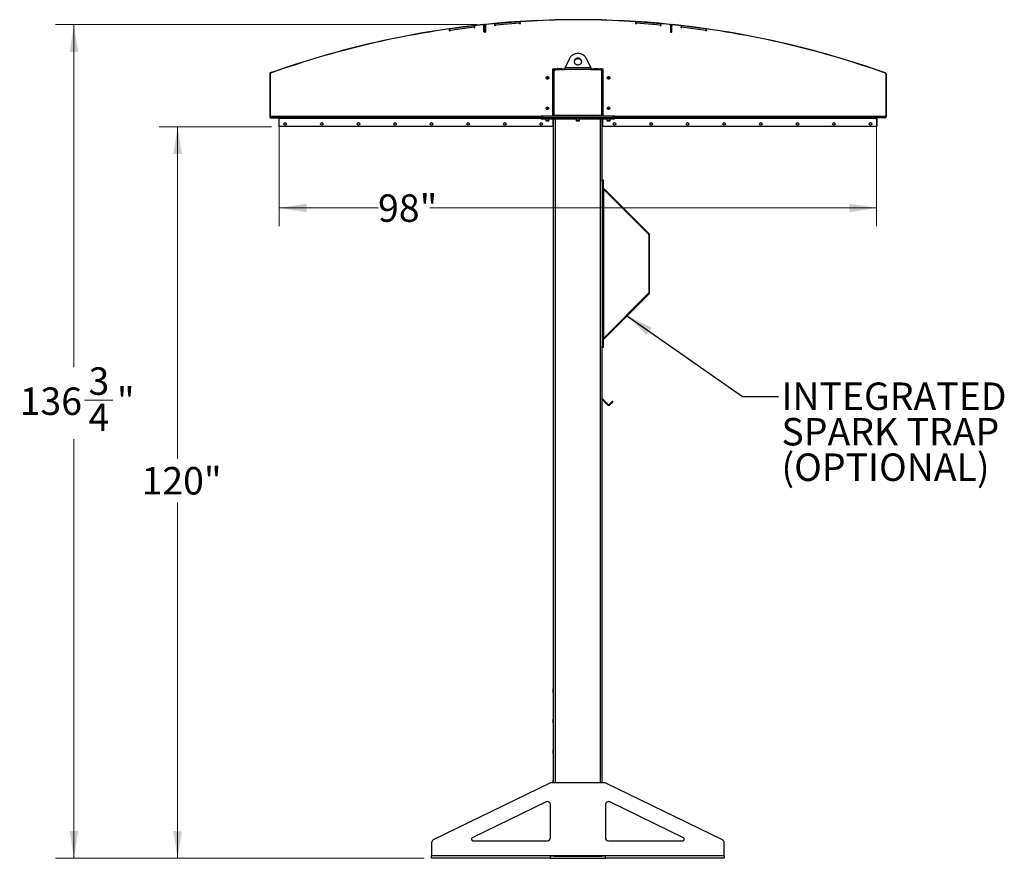
# Model space of a CAD drawing. Units: inches. Extents: x 3 to 813, y 3 to 526.
# Drawn here: x 294 to 456, y 177 to 315 of the extents above; entities that cross this region are included whole.
import ezdxf

# ---------------------------------------------------------------- set-up
doc = ezdxf.new("R2010")
doc.units = ezdxf.units.IN
doc.header["$LTSCALE"] = 24
doc.header["$MEASUREMENT"] = 0
doc.styles.add('SLDTEXTSTYLE0', font='TXT', dxfattribs={"width": 0.75})
doc.dimstyles.new('SLDDIMSTYLE0', dxfattribs={"dimtxt": 4.5, "dimasz": 4.5, "dimexe": 0, "dimexo": 0.0625, "dimgap": 1.125, "dimtad": 0, "dimtih": 1, "dimtoh": 1, "dimdec": 6, "dimrnd": 1e-09, "dimzin": 12, "dimdsep": 46, "dimlunit": 5, "dimtxsty": 'SLDTEXTSTYLE0', "dimsah": 1, "dimcen": 0.09, "dimadec": 0, "dimazin": 3, "dimtfac": 1, "dimtdec": 3, "dimtofl": 0, "dimtmove": 0, "dimatfit": 3, "dimfxl": 0, "dimfrac": 2, "dimtolj": 1, "dimtzin": 12, "dimarcsym": 0})
doc.dimstyles.new('SLDDIMSTYLE1', dxfattribs={"dimtxt": 4.5, "dimasz": 4.5, "dimexe": 0, "dimexo": 0.0625, "dimgap": 1.125, "dimtad": 0, "dimtih": 1, "dimtoh": 1, "dimdec": 3, "dimrnd": 1e-09, "dimzin": 12, "dimdsep": 46, "dimlunit": 5, "dimtxsty": 'SLDTEXTSTYLE0', "dimsah": 1, "dimcen": 0.09, "dimadec": 0, "dimazin": 3, "dimtfac": 1, "dimtdec": 3, "dimtofl": 0, "dimtmove": 0, "dimatfit": 3, "dimfxl": 0, "dimfrac": 2, "dimtolj": 1, "dimtzin": 12, "dimarcsym": 0})
doc.dimstyles.new('SLDDIMSTYLE2', dxfattribs={"dimtxt": 0.18, "dimasz": 4.5, "dimexe": 0, "dimexo": 0.0625, "dimgap": 0, "dimtad": 0, "dimtih": 1, "dimtoh": 1, "dimdec": 0, "dimrnd": 1e-09, "dimzin": 0, "dimdsep": 46, "dimlunit": 5, "dimtxsty": 'Standard', "dimsah": 1, "dimcen": 0.09, "dimadec": 0, "dimazin": 0, "dimtfac": 4.5, "dimtdec": 0, "dimtofl": 0, "dimtmove": 0, "dimatfit": 3, "dimfxl": 0, "dimfrac": 2, "dimtolj": 1, "dimtzin": 0, "dimarcsym": 0})

# ---------------------------------------------------------------- blocks, each defined once
blk = doc.blocks.new('_D_5')
at = {"color": 7, "linetype": 'Continuous', "lineweight": 0}
for p, q in [((335.79, 297.38), (317.37, 297.38)), ((320.37, 297.38), (320.37, 242.9)), ((320.37, 177.39), (320.37, 235.76)), ((360.83, 177.39), (317.37, 177.39))]:
    blk.add_line(p, q, dxfattribs=at)
at = {"color": 7, "linetype": 'Continuous', "lineweight": 18}
for points in [[(320.37, 297.38), (319.68, 292.88), (321.07, 292.88)], [(320.37, 177.39), (321.07, 181.89), (319.68, 181.89)]]:
    blk.add_solid(points, dxfattribs=at)
at = {"color": 7, "linetype": 'Continuous', "lineweight": 18, "insert": (314.46, 241.56), "char_height": 4.5, "attachment_point": 1, "style": 'SLDTEXTSTYLE0'}
blk.add_mtext('120"', dxfattribs=at)
blk = doc.blocks.new('_D_6')
at = {"color": 7, "linetype": 'Continuous', "lineweight": 0}
for p, q in [((337.03, 297.6), (337.03, 281.05)), ((435.03, 297.6), (435.03, 281.05)), ((337.03, 284.05), (353.25, 284.05)), ((435.03, 284.05), (361.76, 284.05))]:
    blk.add_line(p, q, dxfattribs=at)
at = {"color": 7, "linetype": 'Continuous', "lineweight": 18}
for points in [[(337.03, 284.05), (341.53, 283.35), (341.53, 284.74)], [(435.03, 284.05), (430.53, 284.74), (430.53, 283.35)]]:
    blk.add_solid(points, dxfattribs=at)
at = {"color": 7, "linetype": 'Continuous', "lineweight": 18, "insert": (353.25, 286.28), "char_height": 4.5, "attachment_point": 1, "style": 'SLDTEXTSTYLE0'}
blk.add_mtext('98"', dxfattribs=at)
blk = doc.blocks.new('_D_7')
at = {"color": 7, "linetype": 'Continuous', "lineweight": 0}
for p, q in [((369.39, 314.13), (300.37, 314.13)), ((303.37, 314.13), (303.37, 257.92)), ((305.1, 252.5), (309.75, 252.5)), ((303.37, 177.39), (303.37, 246.15)), ((360.83, 177.39), (300.37, 177.39))]:
    blk.add_line(p, q, dxfattribs=at)
at = {"color": 7, "linetype": 'Continuous', "lineweight": 18}
for points in [[(303.37, 314.13), (302.67, 309.63), (304.06, 309.63)], [(303.37, 177.39), (304.06, 181.89), (302.67, 181.89)]]:
    blk.add_solid(points, dxfattribs=at)
at = {"color": 7, "linetype": 'Continuous', "lineweight": 18, "char_height": 4.5, "attachment_point": 1, "style": 'SLDTEXTSTYLE0'}
for s, insert in [('3', (305.76, 257.9)), ('136', (294.47, 254.61)), ('"', (310.41, 254.61)), ('4', (305.76, 251.95))]:
    blk.add_mtext(s, dxfattribs=dict(at, insert=insert))
blk = doc.blocks.new('SW_NOTE_0_9')
at = {"color": 0, "linetype": 'Continuous', "lineweight": 0, "char_height": 4.5, "attachment_point": 1, "style": 'SLDTEXTSTYLE0'}
for s, insert in [('INTEGRATED', (0.51, 2.32)), ('SPARK TRAP', (0.51, -3.5)), ('(OPTIONAL)', (0.51, -9.32))]:
    blk.add_mtext(s, dxfattribs=dict(at, insert=insert))

msp = doc.modelspace()

# ---------------------------------------------------------------- linework, layer by layer
at = {"color": 7, "linetype": 'Continuous', "lineweight": 25}
for p, q in [((364.9922293, 313.103232), (364.9539766, 313.4023818)), ((368.9897774, 313.909285), (365.0220838, 313.4019312)), ((365.0506225, 313.1787484), (365.0220838, 313.4019312)), ((369.018316, 313.6861023), (365.0506225, 313.1787484)), ((368.9897774, 313.909285), (369.018316, 313.6861023)), ((369.0268776, 313.6191475), (369.018316, 313.6861023)), ((369.0555798, 313.9268589), (369.0938325, 313.627709)), ((370.5706681, 314.1278065), (370.5743771, 314.091998)), ((370.6177406, 312.9193412), (370.6177406, 313.9578431)), ((370.7427406, 313.9726366), (370.7067406, 313.9726366)), ((370.7067406, 312.9726366), (370.7067406, 313.9726366)), ((370.7427406, 314.0046238), (370.7427406, 313.0046238)), ((370.7787406, 314.0046238), (370.7427406, 314.0046238)), ((370.7427406, 312.9726366), (370.7427406, 313.9726366)), ((370.7787406, 314.0046238), (370.7787406, 313.0046238)), ((370.8677406, 314.0091063), (370.8677406, 312.9193412)), ((370.8866269, 314.1240108), (370.8829928, 314.1598269)), ((372.4295357, 313.9697069), (372.4062891, 314.2703952)), ((376.4623878, 314.574865), (372.4742886, 314.2665396)), ((372.4916319, 314.042209), (372.4742886, 314.2665396)), ((376.4797311, 314.3505344), (372.4916319, 314.042209)), ((372.4916319, 314.042209), (372.4968349, 313.9749099)), ((376.4623878, 314.574865), (376.4797311, 314.3505344)), ((376.4849341, 314.2832352), (376.4797311, 314.3505344)), ((376.5289866, 314.5891266), (376.5522333, 314.2884382)), ((395.5052479, 314.2884382), (395.5284945, 314.5891266)), ((395.5777501, 314.3505344), (395.5725471, 314.2832352)), ((395.5777501, 314.3505344), (395.5950934, 314.574865)), ((399.5658493, 314.042209), (395.5777501, 314.3505344)), ((399.5831926, 314.2665396), (395.5950934, 314.574865)), ((399.5606463, 313.9749099), (399.5658493, 314.042209)), ((399.5831926, 314.2665396), (399.5658493, 314.042209)), ((399.6511921, 314.2703952), (399.6279455, 313.9697069)), ((401.1708543, 314.1240108), (401.1744884, 314.1598269)), ((401.1897406, 314.0091063), (401.1897406, 312.9193412)), ((401.3147406, 314.0046238), (401.2787406, 314.0046238)), ((401.2787406, 313.0046238), (401.2787406, 314.0046238)), ((401.3147406, 313.0046238), (401.3147406, 314.0046238)), ((401.3507406, 313.9726366), (401.3147406, 313.9726366)), ((401.3147406, 312.9726366), (401.3147406, 313.9726366)), ((401.3507406, 312.9726366), (401.3507406, 313.9726366)), ((401.4397406, 312.9193412), (401.4397406, 313.9578431)), ((401.4831041, 314.091998), (401.4868131, 314.1278065)), ((402.9636487, 313.627709), (403.0019014, 313.9268589)), ((403.0391652, 313.6861023), (403.0306036, 313.6191475)), ((403.0391652, 313.6861023), (403.0677038, 313.909285)), ((407.0068587, 313.1787484), (403.0391652, 313.6861023)), ((407.0353974, 313.4019312), (403.0677038, 313.909285)), ((407.0353974, 313.4019312), (407.0068587, 313.1787484)), ((407.1035046, 313.4023818), (407.0652519, 313.103232)), ((365.0506225, 313.1787484), (365.0591841, 313.1117936)), ((370.8077406, 312.8593412), (370.6777406, 312.8593412)), ((370.7067406, 312.9726366), (370.7427406, 312.9726366)), ((370.7427406, 313.0046238), (370.7787406, 313.0046238)), ((401.2497406, 312.8593412), (401.3797406, 312.8593412)), ((401.2787406, 313.0046238), (401.3147406, 313.0046238)), ((401.3507406, 312.9726366), (401.3147406, 312.9726366)), ((406.9982971, 313.1117936), (407.0068587, 313.1787484)), ((384.6429213, 308.5703796), (383.9290059, 307.0777466)), ((388.1284753, 307.0777466), (387.4145599, 308.5703796)), ((381.9349906, 306.8902466), (382.3412406, 306.8902466)), ((381.9349906, 299.1402466), (381.9349906, 306.8902466)), ((382.3412406, 306.8902466), (383.9034377, 306.8902466)), ((382.7212406, 306.9252466), (382.6862406, 306.9077466)), ((382.6862406, 306.9077466), (382.6862406, 306.8902466)), ((382.6862406, 306.9077466), (383.0287406, 306.9077466)), ((382.7212406, 306.9252466), (383.0287406, 306.9252466)), ((383.0287406, 306.9252466), (383.3362406, 306.9252466)), ((383.0287406, 306.9077466), (383.3712406, 306.9077466)), ((383.3712406, 306.9077466), (383.3362406, 306.9252466)), ((383.3712406, 306.8902466), (383.3712406, 306.9077466)), ((383.9290059, 307.0777466), (388.1284753, 307.0777466)), ((388.1540576, 306.8902466), (389.7162406, 306.8902466)), ((388.7212406, 306.9252466), (388.6862406, 306.9077466)), ((388.6862406, 306.9077466), (388.6862406, 306.8902466)), ((388.6862406, 306.9077466), (389.0287406, 306.9077466)), ((388.7212406, 306.9252466), (389.0287406, 306.9252466)), ((389.0287406, 306.9252466), (389.3362406, 306.9252466)), ((389.0287406, 306.9077466), (389.3712406, 306.9077466)), ((389.3712406, 306.9077466), (389.3362406, 306.9252466)), ((389.3712406, 306.8902466), (389.3712406, 306.9077466)), ((389.7162406, 306.8902466), (390.1224906, 306.8902466)), ((390.1224906, 306.8902466), (390.1224906, 299.1402466)), ((335.5287406, 306.0704151), (335.4927406, 306.0704151)), ((335.4927406, 306.0704151), (335.4927406, 298.9738305)), ((335.5287406, 306.0704151), (335.5287406, 298.9738305)), ((335.5763708, 306.1890777), (335.5884764, 306.1551741)), ((382.0287406, 306.3902466), (381.9349906, 306.3902466)), ((382.0287406, 299.2027466), (382.0287406, 306.5777466)), ((382.1537406, 299.2302466), (382.1537406, 306.5152466)), ((382.4037406, 306.7652466), (383.8873853, 306.7652466)), ((388.1700958, 306.7652466), (383.8873853, 306.7652466)), ((388.1700958, 306.7652466), (389.6537406, 306.7652466)), ((389.9037406, 306.5152466), (389.9037406, 299.2302466)), ((390.0287406, 306.5777466), (390.0287406, 299.2027466)), ((390.0287406, 306.3902466), (390.1224906, 306.3902466)), ((436.4690048, 306.1551741), (436.4811104, 306.1890777)), ((436.5647406, 306.0704151), (436.5287406, 306.0704151)), ((436.5287406, 306.0704151), (436.5287406, 298.9738305)), ((436.5647406, 306.0704151), (436.5647406, 298.9738305)), ((335.4927406, 298.9738305), (335.5287406, 298.9738305)), ((335.530559, 298.8838305), (335.5557537, 298.9095448)), ((335.585368, 298.8902466), (380.0137406, 298.8902466)), ((335.6187406, 298.8478305), (335.6187406, 298.8838305)), ((335.6187406, 298.8838305), (336.9387406, 298.8838305)), ((335.6187406, 298.8478305), (336.9387406, 298.8478305)), ((336.9387406, 298.8478305), (336.9387406, 298.8838305)), ((336.9927406, 298.7938305), (337.0287406, 298.7938305)), ((336.9927406, 298.7938305), (336.9927406, 297.3838305)), ((337.0287406, 298.8902466), (337.0287406, 298.8002466)), ((337.0287406, 297.3902466), (337.0287406, 298.8002466)), ((380.0137406, 298.8902466), (380.0137406, 299.1402466)), ((380.0137406, 299.1402466), (380.2637406, 299.1402466)), ((380.0137406, 298.6402466), (380.0137406, 298.8902466)), ((380.0137406, 298.8902466), (380.2637406, 298.8902466)), ((380.2637406, 298.8902466), (380.2637406, 299.1402466)), ((380.2637406, 299.1402466), (391.7937406, 299.1402466)), ((380.2637406, 298.6402466), (380.2637406, 298.8902466)), ((380.2637406, 298.8902466), (391.7937406, 298.8902466)), ((382.0287406, 299.3902466), (381.9349906, 299.3902466)), ((389.9037406, 299.2302466), (382.1537406, 299.2302466)), ((382.1537406, 299.2302466), (382.1537406, 299.1402466)), ((389.9037406, 299.1402466), (389.9037406, 299.2302466)), ((390.0287406, 299.3902466), (390.1224906, 299.3902466)), ((391.7937406, 298.8902466), (391.7937406, 299.1402466)), ((391.7937406, 299.1402466), (392.0437406, 299.1402466)), ((391.7937406, 298.6402466), (391.7937406, 298.8902466)), ((391.7937406, 298.8902466), (392.0437406, 298.8902466)), ((392.0437406, 298.8902466), (392.0437406, 299.1402466)), ((392.0437406, 298.8902466), (436.4721132, 298.8902466)), ((392.0437406, 298.6402466), (392.0437406, 298.8902466)), ((435.0287406, 298.8002466), (435.0287406, 298.8902466)), ((435.0287406, 298.8002466), (435.0287406, 297.3902466)), ((435.0647406, 298.7938305), (435.0287406, 298.7938305)), ((435.0647406, 298.7938305), (435.0647406, 297.3838305)), ((436.4387406, 298.8838305), (435.1187406, 298.8838305)), ((435.1187406, 298.8478305), (435.1187406, 298.8838305)), ((436.4387406, 298.8478305), (435.1187406, 298.8478305)), ((436.4387406, 298.8478305), (436.4387406, 298.8838305)), ((436.5269222, 298.8838305), (436.5017275, 298.9095448)), ((436.5287406, 298.9738305), (436.5647406, 298.9738305)), ((336.9927406, 297.3838305), (337.0287406, 297.3838305)), ((337.0287406, 297.3902466), (337.0287406, 297.3838305)), ((381.9349906, 297.3902466), (337.0287406, 297.3902466)), ((380.0137406, 298.6402466), (380.2637406, 298.6402466)), ((380.2637406, 298.6402466), (391.7937406, 298.6402466)), ((380.7487406, 298.6402466), (380.7487406, 298.3735278)), ((380.7487406, 298.3735278), (380.8070218, 298.3152466)), ((380.7487406, 298.3735278), (381.0137406, 298.3735278)), ((380.8070218, 298.3152466), (381.0137406, 298.3152466)), ((381.0137406, 298.3735278), (381.2787406, 298.3735278)), ((381.0137406, 298.3152466), (381.2204593, 298.3152466)), ((381.2204593, 298.3152466), (381.2787406, 298.3735278)), ((381.2787406, 298.3735278), (381.2787406, 298.6402466)), ((381.9349906, 298.6402466), (381.9349906, 297.3902466)), ((382.0287406, 189.7652466), (382.0287406, 298.6402466)), ((385.7637406, 298.6402466), (385.7637406, 298.3735278)), ((385.7637406, 298.3735278), (385.8220218, 298.3152466)), ((385.7637406, 298.3735278), (386.0287406, 298.3735278)), ((385.8220218, 298.3152466), (386.0287406, 298.3152466)), ((386.0287406, 298.3735278), (386.2937406, 298.3735278)), ((386.0287406, 298.3152466), (386.2354593, 298.3152466)), ((386.2354593, 298.3152466), (386.2937406, 298.3735278)), ((386.2937406, 298.3735278), (386.2937406, 298.6402466)), ((390.0287406, 288.6250945), (390.0287406, 298.6402466)), ((390.1224906, 297.3902466), (390.1224906, 298.6402466)), ((435.0287406, 297.3902466), (390.1224906, 297.3902466)), ((390.7787406, 298.6402466), (390.7787406, 298.3735278)), ((390.7787406, 298.3735278), (390.8370218, 298.3152466)), ((390.7787406, 298.3735278), (391.0437406, 298.3735278)), ((390.8370218, 298.3152466), (391.0437406, 298.3152466)), ((391.0437406, 298.3735278), (391.3087406, 298.3735278)), ((391.0437406, 298.3152466), (391.2504593, 298.3152466)), ((391.2504593, 298.3152466), (391.3087406, 298.3735278)), ((391.3087406, 298.3735278), (391.3087406, 298.6402466)), ((391.7937406, 298.6402466), (392.0437406, 298.6402466)), ((435.0287406, 297.3902466), (435.0287406, 297.3838305)), ((435.0647406, 297.3838305), (435.0287406, 297.3838305)), ((390.0287406, 288.6409071), (390.1637406, 288.6409071)), ((390.0287406, 288.3909071), (390.0287406, 288.6250945)), ((390.1637406, 288.3909071), (390.0287406, 288.3909071)), ((390.0287406, 288.3909071), (390.0287406, 261.3909071)), ((390.1637406, 288.6409071), (390.1637406, 288.3909071)), ((390.1637406, 288.3909071), (390.1637406, 261.3909071)), ((390.1637406, 287.1927466), (390.2537406, 287.1027466)), ((390.190101, 287.357305), (397.7255979, 279.8218081)), ((390.2537406, 262.6790676), (390.2537406, 287.1027466)), ((390.2537406, 287.1027466), (397.6301385, 279.7263487)), ((397.6301385, 279.7263487), (397.7255979, 279.8218081)), ((397.6564989, 279.662709), (397.6564989, 270.1191051)), ((397.6564989, 279.662709), (397.7914989, 279.662709)), ((397.7914989, 270.1191051), (397.7914989, 279.662709)), ((397.7255979, 269.9600061), (390.190101, 262.4245092)), ((397.6301385, 270.0554655), (390.2537406, 262.6790676)), ((397.6301385, 270.0554655), (397.7255979, 269.9600061)), ((397.6564989, 270.1191051), (397.7914989, 270.1191051)), ((390.2537406, 262.6790676), (390.1637406, 262.5890676)), ((390.0287406, 261.3909071), (390.1637406, 261.3909071)), ((390.0287406, 261.1567197), (390.0287406, 261.3909071)), ((390.0287406, 189.7652466), (390.0287406, 261.1567197)), ((390.1637406, 261.1409071), (390.0287406, 261.1409071)), ((390.1637406, 261.3909071), (390.1637406, 261.1409071)), ((391.0105783, 251.7949013), (390.0287406, 252.776739)), ((390.9363321, 251.7206551), (390.0287406, 252.6282466)), ((391.5303018, 252.1873455), (391.1378575, 251.7949013)), ((391.604548, 252.1130993), (391.2121037, 251.7206551)), ((391.5303018, 252.1873455), (391.7070785, 252.3641222)), ((391.604548, 252.1130993), (391.5303018, 252.1873455)), ((391.7813247, 252.289876), (391.604548, 252.1130993)), ((391.7070785, 252.3641222), (391.7813247, 252.289876)), ((390.9363321, 251.7206551), (391.0105783, 251.7949013)), ((391.1378575, 251.7949013), (391.2121037, 251.7206551)), ((382.0112406, 205.2327466), (381.9937406, 205.1977466)), ((381.9937406, 204.8902466), (381.9937406, 205.1977466)), ((382.0287406, 205.2327466), (382.0112406, 205.2327466)), ((382.0112406, 204.8902466), (382.0112406, 205.2327466)), ((381.9937406, 204.5827466), (381.9937406, 204.8902466)), ((381.9937406, 204.5827466), (382.0112406, 204.5477466)), ((382.0112406, 204.5477466), (382.0112406, 204.8902466)), ((382.0112406, 204.5477466), (382.0287406, 204.5477466)), ((382.0112406, 200.2327466), (381.9937406, 200.1977466)), ((381.9937406, 199.8902466), (381.9937406, 200.1977466)), ((381.9937406, 199.5827466), (381.9937406, 199.8902466)), ((381.9937406, 199.5827466), (382.0112406, 199.5477466)), ((382.0287406, 200.2327466), (382.0112406, 200.2327466)), ((382.0112406, 199.8902466), (382.0112406, 200.2327466)), ((382.0112406, 199.5477466), (382.0112406, 199.8902466)), ((382.0112406, 199.5477466), (382.0287406, 199.5477466)), ((382.0112406, 195.2327466), (381.9937406, 195.1977466)), ((381.9937406, 194.8902466), (381.9937406, 195.1977466)), ((381.9937406, 194.5827466), (381.9937406, 194.8902466)), ((381.9937406, 194.5827466), (382.0112406, 194.5477466)), ((382.0287406, 195.2327466), (382.0112406, 195.2327466)), ((382.0112406, 194.8902466), (382.0112406, 195.2327466)), ((382.0112406, 194.5477466), (382.0112406, 194.8902466)), ((382.0112406, 194.5477466), (382.0287406, 194.5477466)), ((381.4250723, 189.7147415), (362.3097559, 180.4021514)), ((390.4134242, 189.7652466), (381.644057, 189.7652466)), ((382.0112406, 190.2327466), (381.9937406, 190.1977466)), ((381.9937406, 189.8902466), (381.9937406, 190.1977466)), ((381.9937406, 189.7652466), (381.9937406, 189.8902466)), ((382.0287406, 190.2327466), (382.0112406, 190.2327466)), ((382.0112406, 189.8902466), (382.0112406, 190.2327466)), ((382.0112406, 189.7652466), (382.0112406, 189.8902466)), ((409.7477253, 180.4021514), (390.6324089, 189.7147415)), ((380.8097559, 186.634073), (368.7113833, 180.739994)), ((381.5287406, 180.7652466), (381.5287406, 186.184578)), ((390.5287406, 186.184578), (390.5287406, 180.7652466)), ((403.3460979, 180.739994), (391.2477253, 186.634073)), ((362.0287406, 179.9526565), (362.0287406, 177.8552466)), ((368.8208756, 180.2652466), (381.0287406, 180.2652466)), ((391.0287406, 180.2652466), (403.2366056, 180.2652466)), ((410.0287406, 177.8552466), (410.0287406, 179.9526565)), ((362.0287406, 177.8552466), (381.5287406, 177.8552466)), ((362.0287406, 177.3902466), (362.0287406, 177.8552466)), ((381.5287406, 177.8552466), (390.5287406, 177.8552466)), ((381.5287406, 177.3902466), (381.5287406, 177.8552466)), ((382.1168525, 177.7652466), (381.5287406, 177.7652466)), ((382.0287406, 177.7652466), (382.0287406, 177.8552466)), ((382.1168525, 177.7652466), (382.3412406, 177.7652466)), ((382.3412406, 177.7652466), (389.7162406, 177.7652466)), ((389.7162406, 177.7652466), (389.9406287, 177.7652466)), ((390.5287406, 177.7652466), (389.9406287, 177.7652466)), ((390.0287406, 177.7652466), (390.0287406, 177.8552466)), ((390.5287406, 177.8552466), (410.0287406, 177.8552466)), ((390.5287406, 177.3902466), (390.5287406, 177.8552466)), ((410.0287406, 177.8552466), (410.0287406, 177.3902466)), ((381.5287406, 177.3902466), (362.0287406, 177.3902466)), ((381.5287406, 177.3902466), (390.5287406, 177.3902466)), ((410.0287406, 177.3902466), (390.5287406, 177.3902466))]:
    msp.add_line(p, q, dxfattribs=at)
at = {"color": 1, "linetype": 'Continuous', "lineweight": 25}
for p, q in [((335.5287406, 299.1152466), (380.0137406, 299.1152466)), ((337.0287406, 298.8002466), (380.0137406, 298.8002466)), ((392.0437406, 299.1152466), (436.5287406, 299.1152466)), ((392.0437406, 298.8002466), (435.0287406, 298.8002466)), ((382.3412406, 189.7652466), (382.3412406, 298.6402466)), ((389.7162406, 189.7652466), (389.7162406, 298.6402466)), ((390.190101, 287.357305), (390.1637406, 287.3309446)), ((390.190101, 262.4245092), (390.1637406, 262.4508696)), ((382.3412406, 177.7652466), (382.3412406, 177.8552466)), ((389.7162406, 177.7652466), (389.7162406, 177.8552466))]:
    msp.add_line(p, q, dxfattribs=at)
at = {"color": 7, "linetype": 'Continuous', "lineweight": 25, "flags": 128}
for points in [[(387.4145599, 308.5703796), (387.3516225, 308.6856216), (387.275945, 308.7949662), (387.1882563, 308.8973603), (387.0894008, 308.9918179), (386.9803305, 309.0774293), (386.8620959, 309.15337), (386.7358357, 309.2189086), (386.6027657, 309.273414), (386.4641676, 309.3163612), (386.3213761, 309.3473367), (386.1757663, 309.3660421), (386.0287406, 309.3722974), (385.8817149, 309.3660421), (385.7361051, 309.3473367), (385.5933136, 309.3163612), (385.4547154, 309.273414), (385.3216455, 309.2189086), (385.1953852, 309.15337), (385.0771507, 309.0774293), (384.9680804, 308.9918179), (384.8692249, 308.8973603), (384.7815362, 308.7949662), (384.7058587, 308.6856216), (384.6429213, 308.5703796)], [(386.0287406, 308.6145251), (385.9355892, 308.6084796), (385.8445186, 308.5904782), (385.7575633, 308.560923), (385.6766656, 308.5204741), (385.6036326, 308.4700352), (385.5400959, 308.410733), (385.4874747, 308.3438922), (385.4469445, 308.2710059), (385.4194106, 308.1937022), (385.4054882, 308.1137081), (385.4054882, 308.0328104), (385.4194106, 307.9528163), (385.4469445, 307.8755126), (385.4874747, 307.8026263), (385.5400959, 307.7357855), (385.6036326, 307.6764833), (385.6766656, 307.6260444), (385.7575633, 307.5855955), (385.8445186, 307.5560403), (385.9355892, 307.5380389), (386.0287406, 307.5319934), (386.121892, 307.5380389), (386.2129626, 307.5560403), (386.2999179, 307.5855955), (386.3808156, 307.6260444), (386.4538486, 307.6764833), (386.5173853, 307.7357855), (386.5700065, 307.8026263), (386.6105367, 307.8755126), (386.6380705, 307.9528163), (386.651993, 308.0328104), (386.651993, 308.1137081), (386.6380705, 308.1937022), (386.6105367, 308.2710059), (386.5700065, 308.3438922), (386.5173853, 308.410733), (386.4538486, 308.4700352), (386.3808156, 308.5204741), (386.2999179, 308.560923), (386.2129626, 308.5904782), (386.121892, 308.6084796), (386.0287406, 308.6145251)], [(386.0287406, 308.4895251), (385.9355892, 308.4834796), (385.8445186, 308.4654782), (385.7575633, 308.435923), (385.6766656, 308.3954741), (385.6036326, 308.3450352), (385.5400959, 308.285733), (385.4874747, 308.2188922), (385.4469445, 308.1460059), (385.4194106, 308.0687022), (385.4079212, 308.0107593)], [(386.6495599, 308.0107593), (386.6380705, 308.0687022), (386.6105367, 308.1460059), (386.5700065, 308.2188922), (386.5173853, 308.285733), (386.4538486, 308.3450352), (386.3808156, 308.3954741), (386.2999179, 308.435923), (386.2129626, 308.4654782), (386.121892, 308.4834796), (386.0287406, 308.4895251)], [(382.0350544, 299.1402466), (382.0347452, 299.1417808), (382.0287406, 299.2027466)], [(390.0287406, 299.2027466), (390.022736, 299.1417808), (390.0224268, 299.1402466)]]:
    msp.add_lwpolyline(points, dxfattribs=at)
at = {"color": 7, "linetype": 'Continuous', "lineweight": 25}
for centre in [(381.0287406, 305.3902466), (391.0287406, 305.3902466), (381.0287406, 300.3902466), (391.0287406, 300.3902466), (338.0287406, 297.8277466), (344.0287406, 297.8277466), (350.0287406, 297.8277466), (356.0287406, 297.8277466), (362.0287406, 297.8277466), (368.0287406, 297.8277466), (374.0287406, 297.8277466), (380.0287406, 297.8277466), (392.0287406, 297.8277466), (398.0287406, 297.8277466), (404.0287406, 297.8277466), (410.0287406, 297.8277466), (416.0287406, 297.8277466), (422.0287406, 297.8277466), (428.0287406, 297.8277466), (434.0287406, 297.8277466)]:
    msp.add_circle(centre, 0.21875, dxfattribs=at)
for centre, radius, start, end in [((386.0287406, 164.8902466), 150.036, 84.206270002, 95.793729998), ((386.0287406, 164.8902466), 150.036, 95.913625842, 109.649688846), ((386.0287406, 164.8902466), 150, 95.913625842, 109.649688846), ((369.060355, 313.6234282), 0.03375, 187.286937233, 7.286937233), ((370.4927406, 313.9578431), 0.125, 0, 95.949952586), ((370.5867406, 313.9726366), 0.156, 0, 95.913625842), ((370.5867406, 313.9726366), 0.12, 0, 95.913625842), ((370.8987406, 314.0046238), 0.156, 95.793729998, 180), ((370.8987406, 314.0046238), 0.12, 95.793729998, 180), ((370.9927406, 314.0091063), 0.125, 95.757805275, 180), ((386.0287406, 164.8902466), 150, 84.206270002, 95.793729998), ((372.4631853, 313.9723084), 0.03375, 184.420820629, 4.420820629), ((376.5185837, 314.2858367), 0.03375, 184.420820629, 4.420820629), ((395.5388975, 314.2858367), 0.03375, 175.579179371, 355.579179371), ((399.5942959, 313.9723084), 0.03375, 175.579179371, 355.579179371), ((401.0647406, 314.0091063), 0.125, 0, 84.242194725), ((401.1587406, 314.0046238), 0.12, 0, 84.206270002), ((401.1587406, 314.0046238), 0.156, 0, 84.206270002), ((401.4707406, 313.9726366), 0.156, 84.086374158, 180), ((401.4707406, 313.9726366), 0.12, 84.086374158, 180), ((401.5647406, 313.9578431), 0.125, 84.050047414, 180), ((386.0287406, 164.8902466), 150, 70.350311154, 84.086374158), ((386.0287406, 164.8902466), 150.036, 70.350311154, 84.086374158), ((402.9971262, 313.6234282), 0.03375, 172.713062767, 352.713062767), ((365.0257067, 313.1075128), 0.03375, 187.286937233, 7.286937233), ((370.6777406, 312.9193412), 0.06, 180, 270), ((370.8077406, 312.9193412), 0.06, 270, 0), ((401.2497406, 312.9193412), 0.06, 180, 270), ((401.3797406, 312.9193412), 0.06, 270, 0), ((407.0317745, 313.1075128), 0.03375, 172.713062767, 352.713062767), ((382.3412406, 306.5777466), 0.3125, 90, 180), ((389.7162406, 306.5777466), 0.3125, 0, 90), ((335.6187406, 306.0704151), 0.126, 109.649688846, 180), ((335.6187406, 306.0704151), 0.09, 109.649688846, 180), ((381.0287406, 305.3902466), 0.1484375, 148.106533937, 203.080993791), ((381.0289013, 305.3918923), 0.1477119, 202.558518945, 148.681466181), ((382.4037406, 306.5152466), 0.25, 90, 180), ((389.6537406, 306.5152466), 0.25, 0, 90), ((391.0285799, 305.3886008), 0.1477119, 22.558518945, 328.681466181), ((391.0287406, 305.3902466), 0.1484375, 328.106533937, 23.080993791), ((436.4387406, 306.0704151), 0.09, 0, 70.350311154), ((436.4387406, 306.0704151), 0.126, 0, 70.350311154), ((381.0287406, 300.3902466), 0.1484375, 148.106533937, 203.080993791), ((381.0289013, 300.3918923), 0.1477119, 202.558518945, 148.681466181), ((391.0285799, 300.3886008), 0.1477119, 22.558518945, 328.681466181), ((391.0287406, 300.3902466), 0.1484375, 328.106533937, 23.080993791), ((335.6187406, 298.9738305), 0.126, 180, 225.584691403), ((335.6187406, 298.9738305), 0.09, 180, 225.584691403), ((335.6187406, 298.9738305), 0.126, 225.584691403, 270), ((335.6187406, 298.9738305), 0.09, 225.584691403, 270), ((336.9387406, 298.7938305), 0.09, 0, 90), ((336.9387406, 298.7938305), 0.054, 0, 90), ((435.1187406, 298.7938305), 0.09, 90, 180), ((435.1187406, 298.7938305), 0.054, 90, 180), ((436.4387406, 298.9738305), 0.09, 270, 314.415308597), ((436.4387406, 298.9738305), 0.126, 270, 314.415308597), ((436.4387406, 298.9738305), 0.09, 314.415308597, 0), ((436.4387406, 298.9738305), 0.126, 314.415308597, 0), ((390.2537406, 287.4209446), 0.09, 180, 225), ((397.5664989, 279.662709), 0.09, 0, 45), ((397.5664989, 279.662709), 0.225, 0, 45), ((397.5664989, 270.1191051), 0.09, 315, 0), ((397.5664989, 270.1191051), 0.225, 315, 0), ((390.2537406, 262.3608696), 0.09, 135, 180), ((391.0742179, 251.8585409), 0.195, 225, 315), ((391.0742179, 251.8585409), 0.09, 225, 315), ((381.644057, 189.2652466), 0.5, 90, 115.974393962), ((390.4134242, 189.2652466), 0.5, 64.025606038, 90), ((381.0287406, 186.184578), 0.5, 0, 115.974393962), ((391.0287406, 186.184578), 0.5, 64.025606038, 180), ((362.5287406, 179.9526565), 0.5, 115.974393962, 180), ((368.8208756, 180.5152466), 0.25, 115.974393962, 270), ((381.0287406, 180.7652466), 0.5, 270, 0), ((391.0287406, 180.7652466), 0.5, 180, 270), ((403.2366056, 180.5152466), 0.25, 270, 64.025606038), ((409.5287406, 179.9526565), 0.5, 0, 64.025606038)]:
    msp.add_arc(centre, radius, start, end, dxfattribs=at)
for points, knots in [([(383.8873853, 306.7652466), (383.8918268, 306.8001305), (383.9009102, 306.8714739), (383.9147812, 306.9779754), (383.9242151, 307.044144), (383.9290059, 307.0777466)], [0, 0, 0, 0, 0.3201442599, 0.6547470477, 1, 1, 1, 1]), ([(388.1284753, 307.0777466), (388.1329167, 307.0466568), (388.1420002, 306.9830731), (388.1558711, 306.8769708), (388.165305, 306.8028749), (388.1700958, 306.7652466)], [0, 0, 0, 0, 0.3201442599, 0.6547470477, 1, 1, 1, 1]), ([(380.8450514, 305.3963637), (380.8436149, 305.3859701), (380.8405956, 305.3641247), (380.847113, 305.3430237), (380.8505296, 305.3319621)], [0, 0, 0, 0, 0.47577966684, 1, 1, 1, 1]), ([(380.8505296, 305.3319621), (380.8469473, 305.3498981), (380.8392125, 305.3886255), (380.8512194, 305.4489129), (380.8826509, 305.50356), (380.9301196, 305.5441559), (380.9878518, 305.5660178), (381.0488547, 305.5675165), (381.106028, 305.548494), (381.1531161, 305.5118862), (381.1846647, 305.4623183), (381.1975368, 305.4056437), (381.1909585, 305.3488076), (381.1657437, 305.2981299), (381.1257404, 305.2591958), (381.0755333, 305.2364848), (381.0212971, 305.2318058), (380.9694456, 305.2455308), (380.9258953, 305.2755284), (380.9021717, 305.3076292), (380.8939281, 305.3277916), (380.8921853, 305.3320543)], [0, 0, 0, 0, 0.05256120916, 0.11349008912, 0.17288588812, 0.2321889573, 0.29048286453, 0.34816949847, 0.40535983519, 0.46143909384, 0.51751893848, 0.57199616724, 0.62649998277, 0.67982023588, 0.73270478473, 0.78491811697, 0.83619246235, 0.88729476013, 0.93696644218, 0.98667341111, 1, 1, 1, 1]), ([(380.843086, 305.3680242), (380.8453849, 305.3544419), (380.8502641, 305.3256143), (380.8709573, 305.2857953), (380.9006821, 305.2507514), (380.9271218, 305.2317526), (380.9422781, 305.2238818), (380.9439393, 305.2230192)], [0, 0, 0, 0, 0.223910094, 0.4752382081, 0.721070067, 0.9694287208, 1, 1, 1, 1]), ([(380.9439397, 305.223019), (380.9445483, 305.2226025), (380.9454325, 305.2219974), (380.9463669, 305.2212879), (380.9467541, 305.2209515), (380.9469383, 305.2207707), (380.9470557, 305.2206328), (380.9471176, 305.2205238), (380.9471358, 305.2204569), (380.9471271, 305.2204057), (380.9470961, 305.2203678), (380.9470291, 305.220337), (380.9468356, 305.2203178), (380.9459999, 305.2204625), (380.9427016, 305.2216618), (380.929889, 305.2277306), (380.902027, 305.2464926), (380.8693286, 305.2823078), (380.8563792, 305.3165114), (380.8505296, 305.3319621)], [0, 0, 0, 0, 0.0142452966, 0.0206974147, 0.0228544769, 0.024383943, 0.0258882033, 0.0265650712, 0.0271327658, 0.0275248294, 0.0279181593, 0.0284109718, 0.0292740952, 0.032058503, 0.045032873, 0.0965846409, 0.3034156264, 0.6853346133, 1, 1, 1, 1]), ([(380.9027124, 305.4686722), (380.892741, 305.4546279), (380.8728009, 305.4265428), (380.8631075, 305.3741687), (380.8689893, 305.3199929), (380.8933494, 305.2684619), (380.9228345, 305.2379058), (380.9411972, 305.2249534), (380.943939, 305.2230195)], [0, 0, 0, 0, 0.1830806825, 0.366112328, 0.5549178687, 0.7597139458, 0.9641228064, 1, 1, 1, 1]), ([(381.1636618, 305.3293417), (381.1641649, 305.3301278), (381.1729351, 305.3438319), (381.1751014, 305.3611081), (381.1765377, 305.3764743), (381.1765478, 305.3765815)], [0, 0, 0, 0, 0.0569820099, 0.9934230062, 1, 1, 1, 1]), ([(391.2069516, 305.448531), (391.2105339, 305.430595), (391.2182687, 305.3918676), (391.2062618, 305.3315802), (391.1748303, 305.2769331), (391.1273616, 305.2363372), (391.0696294, 305.2144753), (391.0086265, 305.2129766), (390.9514532, 305.2319991), (390.9043651, 305.268607), (390.8728165, 305.3181748), (390.8599444, 305.3748494), (390.8665227, 305.4316855), (390.8917375, 305.4823632), (390.9317408, 305.5212973), (390.9819479, 305.5440083), (391.0361841, 305.5486873), (391.0880355, 305.5349624), (391.1315859, 305.5049647), (391.1553095, 305.4728639), (391.1635531, 305.4527015), (391.1652959, 305.4484388)], [0, 0, 0, 0, 0.05256120916, 0.11349008912, 0.17288588812, 0.2321889573, 0.29048286453, 0.34816949847, 0.40535983519, 0.46143909384, 0.51751893848, 0.57199616724, 0.62649998277, 0.67982023588, 0.73270478473, 0.78491811697, 0.83619246235, 0.88729476013, 0.93696644218, 0.98667341111, 1, 1, 1, 1]), ([(390.8938194, 305.4511514), (390.8933163, 305.4503653), (390.8845461, 305.4366612), (390.8823797, 305.419385), (390.8809434, 305.4040188), (390.8809334, 305.4039116)], [0, 0, 0, 0, 0.0569820099, 0.9934230062, 1, 1, 1, 1]), ([(391.1135415, 305.5574741), (391.1129329, 305.5578906), (391.1120487, 305.5584958), (391.1111143, 305.5592052), (391.1107271, 305.5595416), (391.1105429, 305.5597224), (391.1104255, 305.5598603), (391.1103636, 305.5599693), (391.1103454, 305.5600362), (391.1103541, 305.5600874), (391.110385, 305.5601253), (391.110452, 305.5601561), (391.1106456, 305.5601753), (391.1114813, 305.5600306), (391.1147796, 305.5588313), (391.1275922, 305.5527625), (391.1554542, 305.5340005), (391.1881525, 305.4981853), (391.201102, 305.4639817), (391.2069516, 305.448531)], [0, 0, 0, 0, 0.0142452966, 0.0206974147, 0.0228544769, 0.024383943, 0.0258882033, 0.0265650712, 0.0271327658, 0.0275248294, 0.0279181593, 0.0284109718, 0.0292740952, 0.032058503, 0.045032873, 0.0965846409, 0.3034156264, 0.6853346133, 1, 1, 1, 1]), ([(391.2143952, 305.4124689), (391.2120963, 305.4260512), (391.2072171, 305.4548788), (391.1865239, 305.4946978), (391.1567991, 305.5297417), (391.1303594, 305.5487405), (391.115203, 305.5566113), (391.1135419, 305.5574739)], [0, 0, 0, 0, 0.223910094, 0.4752382081, 0.721070067, 0.9694287208, 1, 1, 1, 1]), ([(391.1547688, 305.3118209), (391.1647402, 305.3258653), (391.1846803, 305.3539503), (391.1943736, 305.4063244), (391.1884919, 305.4605002), (391.1641318, 305.5120312), (391.1346467, 305.5425873), (391.1162839, 305.5555397), (391.1135422, 305.5574736)], [0, 0, 0, 0, 0.1830806825, 0.366112328, 0.5549178687, 0.7597139458, 0.9641228064, 1, 1, 1, 1]), ([(391.2124298, 305.3841294), (391.2138663, 305.394523), (391.2168856, 305.4163684), (391.2103682, 305.4374694), (391.2069516, 305.448531)], [0, 0, 0, 0, 0.47577966684, 1, 1, 1, 1]), ([(380.8450514, 300.3963637), (380.8436149, 300.3859701), (380.8405956, 300.3641247), (380.847113, 300.3430237), (380.8505296, 300.3319621)], [0, 0, 0, 0, 0.47577966684, 1, 1, 1, 1]), ([(380.8505296, 300.3319621), (380.8469473, 300.3498981), (380.8392125, 300.3886255), (380.8512194, 300.4489129), (380.8826509, 300.50356), (380.9301196, 300.5441559), (380.9878518, 300.5660178), (381.0488547, 300.5675165), (381.106028, 300.548494), (381.1531161, 300.5118862), (381.1846647, 300.4623183), (381.1975368, 300.4056437), (381.1909585, 300.3488076), (381.1657437, 300.2981299), (381.1257404, 300.2591958), (381.0755333, 300.2364848), (381.0212971, 300.2318058), (380.9694456, 300.2455308), (380.9258953, 300.2755284), (380.9021717, 300.3076292), (380.8939281, 300.3277916), (380.8921853, 300.3320543)], [0, 0, 0, 0, 0.05256120916, 0.11349008912, 0.17288588812, 0.2321889573, 0.29048286453, 0.34816949847, 0.40535983519, 0.46143909384, 0.51751893848, 0.57199616724, 0.62649998277, 0.67982023588, 0.73270478473, 0.78491811697, 0.83619246235, 0.88729476013, 0.93696644218, 0.98667341111, 1, 1, 1, 1]), ([(380.9027124, 300.4686722), (380.892741, 300.4546279), (380.8728009, 300.4265428), (380.8631075, 300.3741687), (380.8689893, 300.3199929), (380.8933494, 300.2684619), (380.9228345, 300.2379058), (380.9411972, 300.2249534), (380.943939, 300.2230195)], [0, 0, 0, 0, 0.1830806825, 0.366112328, 0.5549178687, 0.7597139458, 0.9641228064, 1, 1, 1, 1]), ([(391.2069516, 300.448531), (391.2105339, 300.430595), (391.2182687, 300.3918676), (391.2062618, 300.3315802), (391.1748303, 300.2769331), (391.1273616, 300.2363372), (391.0696294, 300.2144753), (391.0086265, 300.2129766), (390.9514532, 300.2319991), (390.9043651, 300.268607), (390.8728165, 300.3181748), (390.8599444, 300.3748494), (390.8665227, 300.4316855), (390.8917375, 300.4823632), (390.9317408, 300.5212973), (390.9819479, 300.5440083), (391.0361841, 300.5486873), (391.0880355, 300.5349624), (391.1315859, 300.5049647), (391.1553095, 300.4728639), (391.1635531, 300.4527015), (391.1652959, 300.4484388)], [0, 0, 0, 0, 0.05256120916, 0.11349008912, 0.17288588812, 0.2321889573, 0.29048286453, 0.34816949847, 0.40535983519, 0.46143909384, 0.51751893848, 0.57199616724, 0.62649998277, 0.67982023588, 0.73270478473, 0.78491811697, 0.83619246235, 0.88729476013, 0.93696644218, 0.98667341111, 1, 1, 1, 1]), ([(390.8938194, 300.4511514), (390.8933163, 300.4503653), (390.8845461, 300.4366612), (390.8823797, 300.419385), (390.8809434, 300.4040188), (390.8809334, 300.4039116)], [0, 0, 0, 0, 0.0569820099, 0.9934230062, 1, 1, 1, 1]), ([(391.1135415, 300.5574741), (391.1129329, 300.5578906), (391.1120487, 300.5584958), (391.1111143, 300.5592052), (391.1107271, 300.5595416), (391.1105429, 300.5597224), (391.1104255, 300.5598603), (391.1103636, 300.5599693), (391.1103454, 300.5600362), (391.1103541, 300.5600874), (391.110385, 300.5601253), (391.110452, 300.5601561), (391.1106456, 300.5601753), (391.1114813, 300.5600306), (391.1147796, 300.5588313), (391.1275922, 300.5527625), (391.1554542, 300.5340005), (391.1881525, 300.4981853), (391.201102, 300.4639817), (391.2069516, 300.448531)], [0, 0, 0, 0, 0.0142452966, 0.0206974147, 0.0228544769, 0.024383943, 0.0258882033, 0.0265650712, 0.0271327658, 0.0275248294, 0.0279181593, 0.0284109718, 0.0292740952, 0.032058503, 0.045032873, 0.0965846409, 0.3034156264, 0.6853346133, 1, 1, 1, 1]), ([(391.2143952, 300.4124689), (391.2120963, 300.4260512), (391.2072171, 300.4548788), (391.1865239, 300.4946978), (391.1567991, 300.5297417), (391.1303594, 300.5487405), (391.115203, 300.5566113), (391.1135419, 300.5574739)], [0, 0, 0, 0, 0.223910094, 0.4752382081, 0.721070067, 0.9694287208, 1, 1, 1, 1]), ([(391.1547688, 300.3118209), (391.1647402, 300.3258653), (391.1846803, 300.3539503), (391.1943736, 300.4063244), (391.1884919, 300.4605002), (391.1641318, 300.5120312), (391.1346467, 300.5425873), (391.1162839, 300.5555397), (391.1135422, 300.5574736)], [0, 0, 0, 0, 0.1830806825, 0.366112328, 0.5549178687, 0.7597139458, 0.9641228064, 1, 1, 1, 1]), ([(391.2124298, 300.3841294), (391.2138663, 300.394523), (391.2168856, 300.4163684), (391.2103682, 300.4374694), (391.2069516, 300.448531)], [0, 0, 0, 0, 0.47577966684, 1, 1, 1, 1]), ([(380.843086, 300.3680242), (380.8453849, 300.3544419), (380.8502641, 300.3256143), (380.8709573, 300.2857953), (380.9006821, 300.2507514), (380.9271218, 300.2317526), (380.9422781, 300.2238818), (380.9439393, 300.2230192)], [0, 0, 0, 0, 0.223910094, 0.4752382081, 0.721070067, 0.9694287208, 1, 1, 1, 1]), ([(380.9439397, 300.223019), (380.9445483, 300.2226025), (380.9454325, 300.2219974), (380.9463669, 300.2212879), (380.9467541, 300.2209515), (380.9469383, 300.2207707), (380.9470557, 300.2206328), (380.9471176, 300.2205238), (380.9471358, 300.2204569), (380.9471271, 300.2204057), (380.9470961, 300.2203678), (380.9470291, 300.220337), (380.9468356, 300.2203178), (380.9459999, 300.2204625), (380.9427016, 300.2216618), (380.929889, 300.2277306), (380.902027, 300.2464926), (380.8693286, 300.2823078), (380.8563792, 300.3165114), (380.8505296, 300.3319621)], [0, 0, 0, 0, 0.0142452966, 0.0206974147, 0.0228544769, 0.024383943, 0.0258882033, 0.0265650712, 0.0271327658, 0.0275248294, 0.0279181593, 0.0284109718, 0.0292740952, 0.032058503, 0.045032873, 0.0965846409, 0.3034156264, 0.6853346133, 1, 1, 1, 1]), ([(381.1636618, 300.3293417), (381.1641649, 300.3301278), (381.1729351, 300.3438319), (381.1751014, 300.3611081), (381.1765377, 300.3764743), (381.1765478, 300.3765815)], [0, 0, 0, 0, 0.0569820099, 0.9934230062, 1, 1, 1, 1]), ([(390.2537406, 287.1027466), (390.2407907, 287.1109839), (390.2158027, 287.1268785), (390.1855813, 287.1503966), (390.1669583, 287.1721824), (390.1647521, 287.186282), (390.1637406, 287.1927466)], [0, 0, 0, 0, 0.2742813621, 0.5292497227, 0.7841650772, 1, 1, 1, 1]), ([(390.1637406, 262.5890676), (390.1653702, 262.597305), (390.1685147, 262.6131996), (390.1916514, 262.6367177), (390.2213996, 262.6585034), (390.2435739, 262.6726031), (390.2537406, 262.6790676)], [0, 0, 0, 0, 0.27428136206, 0.52924972267, 0.78416507719, 1, 1, 1, 1])]:
    msp.add_open_spline(points, degree=3, knots=knots, dxfattribs=at)

# ---------------------------------------------------------------- block references
at = {"color": 7, "linetype": 'Continuous', "lineweight": 0}
msp.add_blockref('SW_NOTE_0_9', (418.91062, 253.1051773), dxfattribs=at)

# ---------------------------------------------------------------- dimensions: what is measured, and where the dimension line sits
at = {"color": 7, "linetype": 'Continuous', "lineweight": 18}
for base, p1, dimstyle, picture, middle in [((303.3667563, 177.3902466), (370.5867406, 314.1286366), 'SLDDIMSTYLE0', '_D_7', (303.3667563, 252.0353308)), ((320.3746304, 177.3902466), (336.9927406, 297.3838305), 'SLDDIMSTYLE1', '_D_5', (320.3746304, 239.3326873))]:
    dim = msp.add_linear_dim(base=base, p1=p1, p2=(362.0287406, 177.3902466), angle=90, dimstyle=dimstyle, dxfattribs=at)
    dim.commit()
    dim.dimension.update_dxf_attribs({"geometry": picture, "text_midpoint": middle, "dimtype": 160})
dim = msp.add_linear_dim(base=(435.0287406, 284.0471848), p1=(337.0287406, 298.8002466), p2=(435.0287406, 298.8002466), dimstyle='SLDDIMSTYLE1', dxfattribs=at)
dim.commit()
dim.dimension.update_dxf_attribs({"geometry": '_D_6', "text_midpoint": (357.505599, 284.0471848), "dimtype": 160})

# ---------------------------------------------------------------- leaders
at = {"color": 7, "linetype": 'Continuous', "lineweight": 0}
msp.add_leader([(394.0006696, 266.4259966), (413.0051082, 253.1051773), (418.91062, 253.1051773)], dimstyle='SLDDIMSTYLE2', dxfattribs=at)

doc.saveas('drawing.dxf')
